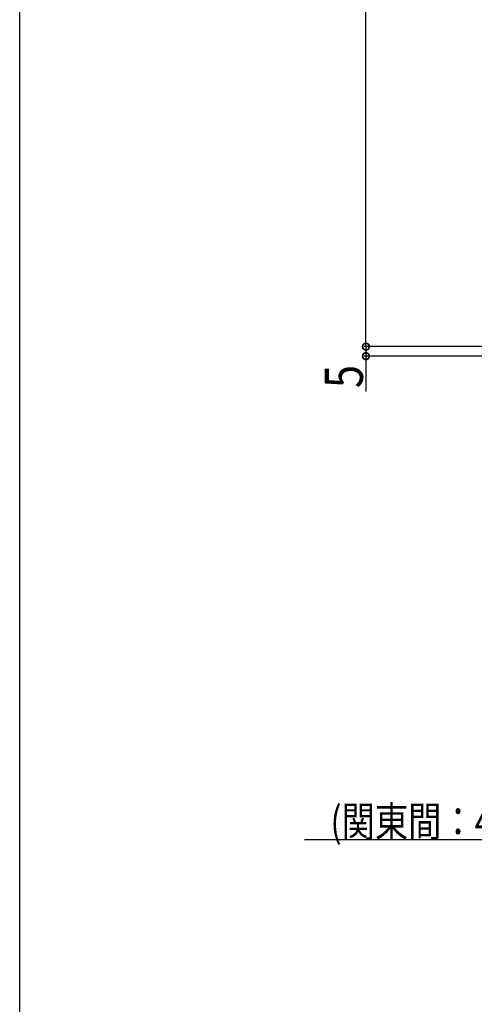
# Model space of a CAD drawing. Extents: x 0 to 1980, y 0 to 3206.
# Drawn here: x 0 to 239, y 1843 to 2361 of the extents above; entities that cross this region are included whole.
import ezdxf

# ---------------------------------------------------------------- set-up
doc = ezdxf.new("R2010")
doc.units = 0
doc.linetypes.add('YDIVIDE_1', pattern=[15, 10, -1, 1, -1, 1, -1])
doc.layers.add('YKK_D', color=6, linetype='CONTINUOUS')
doc.layers.add('YKK_ZWAK', color=7, linetype='CONTINUOUS')
doc.styles.get("Standard").update_dxf_attribs({"font": 'txt', "bigfont": 'BIGFONT'})

msp = doc.modelspace()

# ---------------------------------------------------------------- linework, layer by layer
at = {"layer": 'YKK_D', "color": 6, "linetype": 'Continuous'}
for p, q in [((181.83, 2188.83), (181.83, 2613.83)), ((331.33, 2188.83), (180.83, 2188.83)), ((181.83, 2188.83), (181.83, 2183.83)), ((341.13, 2183.83), (180.83, 2183.83)), ((181.83, 2183.83), (181.83, 2165.35)), ((449.48, 1929.75), (149.5, 1929.75))]:
    msp.add_line(p, q, dxfattribs=at)
at = {"layer": 'YKK_D', "color": 6, "linetype": 'YDIVIDE_1', "lineweight": 13}
msp.add_line((234.75, 2188.83), (1716.33, 2188.83), dxfattribs=at)
at = {"layer": 'YKK_D', "color": 6, "linetype": 'ByBlock', "const_width": 3.5}
for points in [[(181.83, 2189.27, 1), (181.83, 2188.39, 1)], [(181.83, 2184.27, 1), (181.83, 2183.39, 1)]]:
    msp.add_lwpolyline(points, format="xyb", close=True, dxfattribs=at)
at = {"layer": 'YKK_ZWAK'}
msp.add_line((0, 0), (0, 3120), dxfattribs=at)

# ---------------------------------------------------------------- texts
at = {"layer": 'YKK_D', "color": 6, "width": 0.8}
msp.add_text('5', height=20, rotation=90, dxfattribs=at).set_placement((180.23, 2167.09))
msp.add_text('(関東間：455,メーターモジュール：500)', height=16, dxfattribs=at).set_placement((163.17, 1931.33))

doc.saveas('drawing.dxf')
